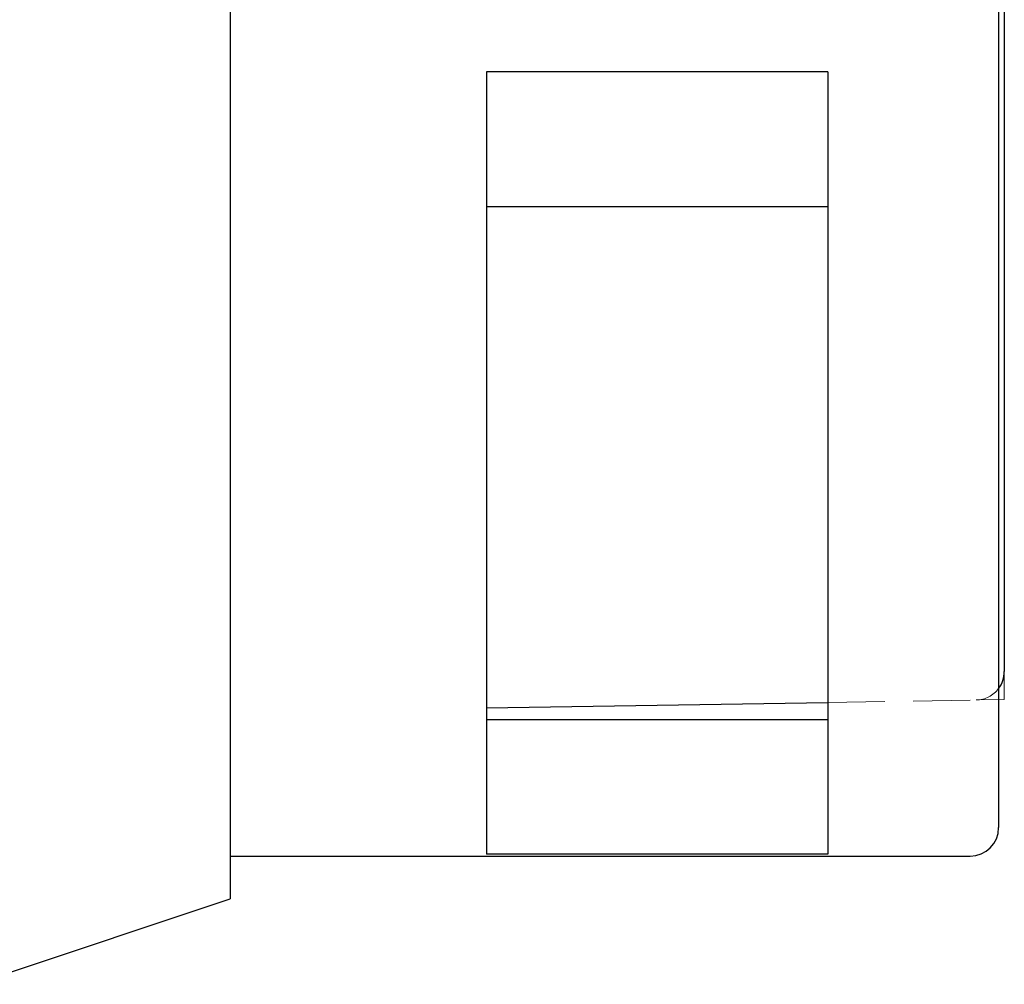
# Model space of a CAD drawing. Units: millimetres. Extents: x -210 to 0, y 0 to 297.
# Drawn here: x -87 to -70, y 67 to 84 of the extents above; entities that cross this region are included whole.
import ezdxf

# ---------------------------------------------------------------- set-up
doc = ezdxf.new("R2010")
doc.units = ezdxf.units.MM
doc.linetypes.add('DASHEDX2', pattern=[1.5, 1, -0.5])
for name, color, linetype, lineweight in [('HIDDEN', 6, 'DASHEDX2', 13), ('中線-ScaleR1', 3, 'Continuous', 25), ('細線', 7, 'Continuous', 13)]:
    doc.layers.add(name, color=color, linetype=linetype, lineweight=lineweight)

msp = doc.modelspace()

# ---------------------------------------------------------------- linework, layer by layer
at = {"layer": 'HIDDEN'}
msp.add_line((-72.84, 71.544), (-70.232, 71.587), dxfattribs=at)
msp.add_arc((-70.24, 72.087), 0.5, 270.929, 323.1302, dxfattribs=at)
at = {"layer": '中線-ScaleR1', "color": 7}
for p, q in [((-83.34, 99.095), (-83.34, 68.095)), ((-69.84, 97.845), (-69.84, 69.345)), ((-78.84, 82.614), (-78.84, 68.877)), ((-72.84, 82.614), (-78.84, 82.614)), ((-72.84, 82.614), (-72.84, 68.877)), ((-78.84, 80.253), (-72.84, 80.253)), ((-72.84, 71.239), (-78.84, 71.239)), ((-72.84, 68.877), (-78.84, 68.877)), ((-83.34, 68.845), (-70.34, 68.845)), ((-87.84, 66.595), (-83.34, 68.095))]:
    msp.add_line(p, q, dxfattribs=at)
at = {"layer": '中線-ScaleR1', "color": 6}
for p, q in [((-69.74, 95.103), (-69.74, 72.837)), ((-69.74, 72.837), (-69.74, 72.087)), ((-78.84, 71.447), (-72.84, 71.544))]:
    msp.add_line(p, q, dxfattribs=at)
msp.add_arc((-70.24, 72.087), 0.5, 323.1301, 0, dxfattribs=at)
at = {"layer": '中線-ScaleR1', "color": 7}
msp.add_arc((-70.34, 69.345), 0.5, 270, 0, dxfattribs=at)
at = {"layer": '細線'}
for p in [(-69.74, 72.085), (-70.232, 71.587)]:
    msp.add_line(p, (-69.74, 71.595), dxfattribs=at)

doc.saveas('drawing.dxf')
